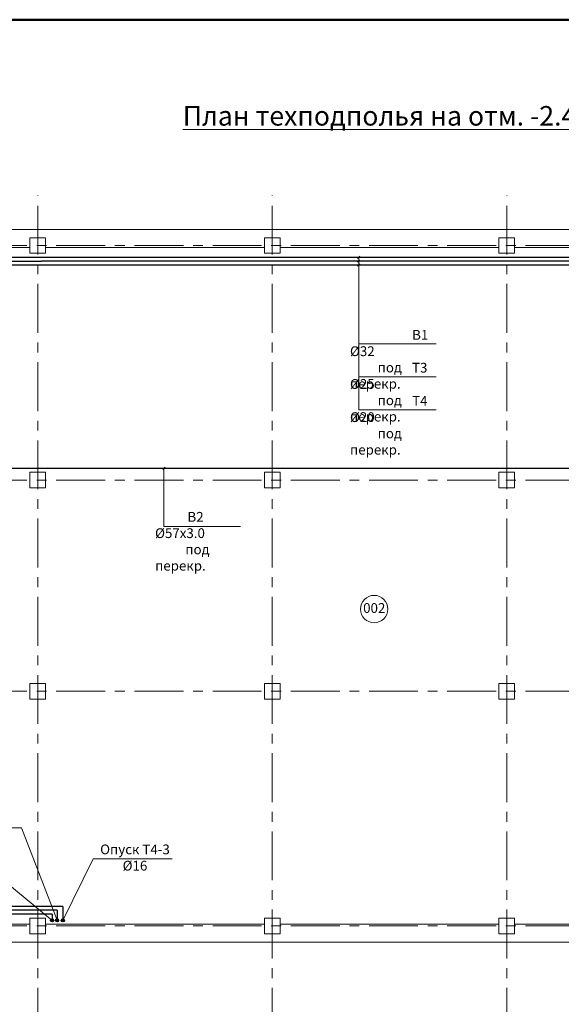
# Model space of a CAD drawing. Extents: x 792888 to 868531, y 121849 to 146969.
# Drawn here: x 793547 to 793685, y 123791 to 124043 of the extents above; entities that cross this region are included whole.
import ezdxf
from ezdxf.enums import TextEntityAlignment as Align

# ---------------------------------------------------------------- set-up
doc = ezdxf.new("R2010")
doc.units = 0
doc.header["$MEASUREMENT"] = 0
doc.linetypes.add('осевая', pattern=[2, 1.25, -0.25, 0.25, -0.25])
for name, color, linetype, lineweight in [('В1', 150, 'Continuous', 30), ('В2', 130, 'Continuous', 30), ('оси', 40, 'Continuous', 20), ('Т3', 10, 'Continuous', 30), ('Т4', 220, 'Continuous', 30)]:
    doc.layers.add(name, color=color, linetype=linetype, lineweight=lineweight)
doc.styles.add('Arial', font='ARIAL.TTF', dxfattribs={"height": 2.5})

msp = doc.modelspace()

# ---------------------------------------------------------------- hatches: boundary and pattern name
at = {"layer": 'В1'}
msp.add_hatch(color=256, dxfattribs=at).paths.add_polyline_path([(793554.46036, 123812.69099, 1), (793555.26036, 123812.69099, 1)])
at = {"layer": 'Т3'}
msp.add_hatch(color=256, dxfattribs=at).paths.add_polyline_path([(793555.75547, 123812.69514, 1), (793556.55547, 123812.69514, 1)])
at = {"layer": 'Т4'}
msp.add_hatch(color=256, dxfattribs=at).paths.add_polyline_path([(793557.21693, 123812.69514, 1), (793558.01693, 123812.69514, 1)])

# ---------------------------------------------------------------- linework, layer by layer
at = {"lineweight": 50}
msp.add_line((793264.94475, 124042.99453), (794080.94475, 124042.99453), dxfattribs=at)
at = {"lineweight": 15}
for p, q in [((793735.28672, 123989.35487), (793421.98672, 123989.35487)), ((793549.18672, 123987.25487), (793553.18672, 123987.25487)), ((793553.18672, 123987.25487), (793549.18672, 123987.25487)), ((793549.18672, 123987.25487), (793549.18672, 123983.25487)), ((793553.18672, 123983.25487), (793553.18672, 123987.25487)), ((793609.18672, 123987.25487), (793613.18672, 123987.25487)), ((793613.18672, 123987.25487), (793609.18672, 123987.25487)), ((793609.18672, 123987.25487), (793609.18672, 123983.25487)), ((793613.18672, 123983.25487), (793613.18672, 123987.25487)), ((793669.18672, 123987.25487), (793673.18672, 123987.25487)), ((793673.18672, 123987.25487), (793669.18672, 123987.25487)), ((793669.18672, 123987.25487), (793669.18672, 123983.25487)), ((793673.18672, 123983.25487), (793673.18672, 123987.25487)), ((793543.18672, 123984.75487), (793549.18672, 123984.75487)), ((793553.18672, 123984.75487), (793609.18672, 123984.75487)), ((793613.18672, 123984.75487), (793669.18672, 123984.75487)), ((793673.18672, 123984.75487), (793729.18672, 123984.75487)), ((793549.18672, 123983.25487), (793553.18672, 123983.25487)), ((793609.18672, 123983.25487), (793613.18672, 123983.25487)), ((793669.18672, 123983.25487), (793673.18672, 123983.25487)), ((793553.18672, 123927.25487), (793549.18672, 123927.25487)), ((793549.18672, 123927.25487), (793549.18672, 123923.25487)), ((793553.18672, 123923.25487), (793553.18672, 123927.25487)), ((793613.18672, 123927.25487), (793609.18672, 123927.25487)), ((793609.18672, 123927.25487), (793609.18672, 123923.25487)), ((793613.18672, 123923.25487), (793613.18672, 123927.25487)), ((793673.18672, 123927.25487), (793669.18672, 123927.25487)), ((793669.18672, 123927.25487), (793669.18672, 123923.25487)), ((793673.18672, 123923.25487), (793673.18672, 123927.25487)), ((793549.18672, 123923.25487), (793553.18672, 123923.25487)), ((793609.18672, 123923.25487), (793613.18672, 123923.25487)), ((793669.18672, 123923.25487), (793673.18672, 123923.25487)), ((793553.18672, 123873.25487), (793549.18672, 123873.25487)), ((793549.18672, 123873.25487), (793549.18672, 123869.25487)), ((793553.18672, 123869.25487), (793553.18672, 123873.25487)), ((793613.18672, 123873.25487), (793609.18672, 123873.25487)), ((793609.18672, 123873.25487), (793609.18672, 123869.25487)), ((793613.18672, 123869.25487), (793613.18672, 123873.25487)), ((793673.18672, 123873.25487), (793669.18672, 123873.25487)), ((793669.18672, 123873.25487), (793669.18672, 123869.25487)), ((793673.18672, 123869.25487), (793673.18672, 123873.25487)), ((793549.18672, 123869.25487), (793553.18672, 123869.25487)), ((793609.18672, 123869.25487), (793613.18672, 123869.25487)), ((793669.18672, 123869.25487), (793673.18672, 123869.25487)), ((793553.18672, 123813.25487), (793549.18672, 123813.25487)), ((793549.18672, 123813.25487), (793549.18672, 123809.25487)), ((793553.18672, 123809.25487), (793553.18672, 123813.25487)), ((793613.18672, 123813.25487), (793609.18672, 123813.25487)), ((793609.18672, 123813.25487), (793609.18672, 123809.25487)), ((793613.18672, 123809.25487), (793613.18672, 123813.25487)), ((793673.18672, 123813.25487), (793669.18672, 123813.25487)), ((793669.18672, 123813.25487), (793669.18672, 123809.25487)), ((793673.18672, 123809.25487), (793673.18672, 123813.25487)), ((793549.18672, 123811.75487), (793543.18672, 123811.75487)), ((793609.18672, 123811.75487), (793553.18672, 123811.75487)), ((793669.18672, 123811.75487), (793613.18672, 123811.75487)), ((793729.18672, 123811.75487), (793673.18672, 123811.75487)), ((793553.18672, 123809.25487), (793549.18672, 123809.25487)), ((793549.18672, 123809.25487), (793553.18672, 123809.25487)), ((793613.18672, 123809.25487), (793609.18672, 123809.25487)), ((793609.18672, 123809.25487), (793613.18672, 123809.25487)), ((793673.18672, 123809.25487), (793669.18672, 123809.25487)), ((793669.18672, 123809.25487), (793673.18672, 123809.25487)), ((793541.18672, 123807.15487), (793767.18672, 123807.15487))]:
    msp.add_line(p, q, dxfattribs=at)
at = {"layer": 'В1'}
for p, q in [((793425.49948, 123982.25487), (793729.68672, 123982.25487)), ((793554.86036, 123814.25487), (793410.08691, 123814.25487)), ((793554.86036, 123814.25487), (793554.86036, 123812.69099))]:
    msp.add_line(p, q, dxfattribs=at)
at = {"layer": 'В1', "lineweight": 9}
for p, q in [((793633.02615, 123981.97202), (793633.59184, 123982.53771)), ((793633.02615, 123980.97202), (793633.59184, 123981.53771)), ((793633.30899, 123960.08823), (793633.30899, 123982.25487)), ((793633.02615, 123979.97202), (793633.59184, 123980.53771)), ((793633.30899, 123960.08823), (793653.11924, 123960.08823)), ((793633.30899, 123943.22991), (793633.30899, 123960.08823)), ((793633.30899, 123951.70712), (793653.11924, 123951.70712)), ((793633.30899, 123943.22991), (793653.11924, 123943.22991)), ((793536.80195, 123827.6132), (793554.86036, 123812.69099))]:
    msp.add_line(p, q, dxfattribs=at)
at = {"layer": 'В1'}
msp.add_circle((793554.86036, 123812.69099), 0.4, dxfattribs=at)
at = {"layer": 'В2'}
msp.add_line((793816.58837, 123928.25487), (793409.38325, 123928.25487), dxfattribs=at)
at = {"layer": 'В2', "lineweight": 9}
for p, q in [((793583.19574, 123927.97202), (793583.76143, 123928.53771)), ((793583.47858, 123913.37071), (793583.47858, 123928.25487)), ((793603.0595, 123913.37071), (793583.47858, 123913.37071))]:
    msp.add_line(p, q, dxfattribs=at)
at = {"layer": 'оси', "linetype": 'осевая', "lineweight": 5, "ltscale": 10}
for p, q in [((793551.18672, 123782.92577), (793551.18672, 123998.05653)), ((793611.18672, 123782.92577), (793611.18672, 123998.05653)), ((793671.18672, 123782.92577), (793671.18672, 123998.05653)), ((793335.95263, 123985.25487), (793988.21434, 123985.25487)), ((793335.95263, 123925.25487), (793988.21434, 123925.25487)), ((793335.95263, 123871.25487), (793988.21434, 123871.25487)), ((793335.95263, 123811.25487), (793988.21434, 123811.25487))]:
    msp.add_line(p, q, dxfattribs=at)
at = {"layer": 'Т3'}
for p, q in [((793424.49948, 123981.25487), (793552.17615, 123981.25487)), ((793728.68672, 123981.25487), (793552.17615, 123981.25487)), ((793556.15547, 123815.25487), (793407.68325, 123815.25487)), ((793556.15547, 123815.25487), (793556.15547, 123812.69514))]:
    msp.add_line(p, q, dxfattribs=at)
at = {"layer": 'Т3', "lineweight": 9}
for p, q in [((793525.08346, 123836.36828), (793547.02019, 123836.36828)), ((793547.02019, 123836.36828), (793556.18672, 123812.71268))]:
    msp.add_line(p, q, dxfattribs=at)
at = {"layer": 'Т3', "color": 161, "linetype": 'Continuous', "lineweight": 15}
msp.add_circle((793637.26391, 123892.29759), 3.5, dxfattribs=at)
at = {"layer": 'Т3'}
msp.add_circle((793556.15547, 123812.69514), 0.4, dxfattribs=at)
at = {"layer": 'Т4'}
for p, q in [((793727.68672, 123980.25487), (793423.49948, 123980.25487)), ((793557.61693, 123816.25487), (793408.68325, 123816.25487)), ((793557.61693, 123816.25487), (793557.61693, 123812.69514))]:
    msp.add_line(p, q, dxfattribs=at)
at = {"layer": 'Т4', "lineweight": 9}
for q in [(793557.61693, 123812.69514), (793585.5678, 123828.44187)]:
    msp.add_line((793565.3507, 123828.44187), q, dxfattribs=at)
at = {"layer": 'Т4'}
msp.add_circle((793557.61693, 123812.69514), 0.4, dxfattribs=at)

# ---------------------------------------------------------------- texts
at = {"lineweight": 9, "insert": (793588.30403, 124020.914), "char_height": 5, "width": 229.5218349, "attachment_point": 1, "style": 'Arial'}
msp.add_mtext('{\\LПлан техподполья на отм. -2.400 с сетями В1,В2,Т3,Т4}', dxfattribs=at)
at = {"color": 161, "lineweight": 15, "style": 'Arial'}
msp.add_attdef('002', text='1', height=2.5, dxfattribs=at).set_placement((793634.44125, 123892.55584), align=Align.MIDDLE_LEFT)
at = {"layer": 'В1', "lineweight": 9, "insert": (793631.07103, 123963.6429), "char_height": 2.5, "width": 24.1210105, "attachment_point": 1, "style": 'Arial'}
msp.add_mtext('\\pi6.3588;В1 Ø32 \\P\\pi2.8279;под перекр.', dxfattribs=at)
at = {"layer": 'В2', "lineweight": 9, "insert": (793581.21314, 123917.11826), "char_height": 2.5, "width": 24.6523028, "attachment_point": 1, "style": 'Arial'}
msp.add_mtext('\\pi3.3152;В2 Ø57х3.0\\P\\pi3.0935;под перекр.', dxfattribs=at)
at = {"layer": 'Т3', "lineweight": 9, "insert": (793631.07103, 123955.26179), "char_height": 2.5, "width": 24.1210105, "attachment_point": 1, "style": 'Arial'}
msp.add_mtext('\\pi6.3477;Т3 Ø25 \\P\\pi2.8279;под перекр.', dxfattribs=at)
at = {"layer": 'Т4', "lineweight": 9, "char_height": 2.5, "style": 'Arial'}
for s, insert, width, attachment_point in [('\\pi6.3613;Т4 Ø20 \\P\\pi2.8279;под перекр.', (793631.07103, 123946.78458), 24.1210105, 1), ('Опуск Т4-3\\P%%C16', (793576.07837, 123832.08634), 22.7134018, 2)]:
    msp.add_mtext(s, dxfattribs=dict(at, insert=insert, width=width, attachment_point=attachment_point))

doc.saveas('drawing.dxf')
